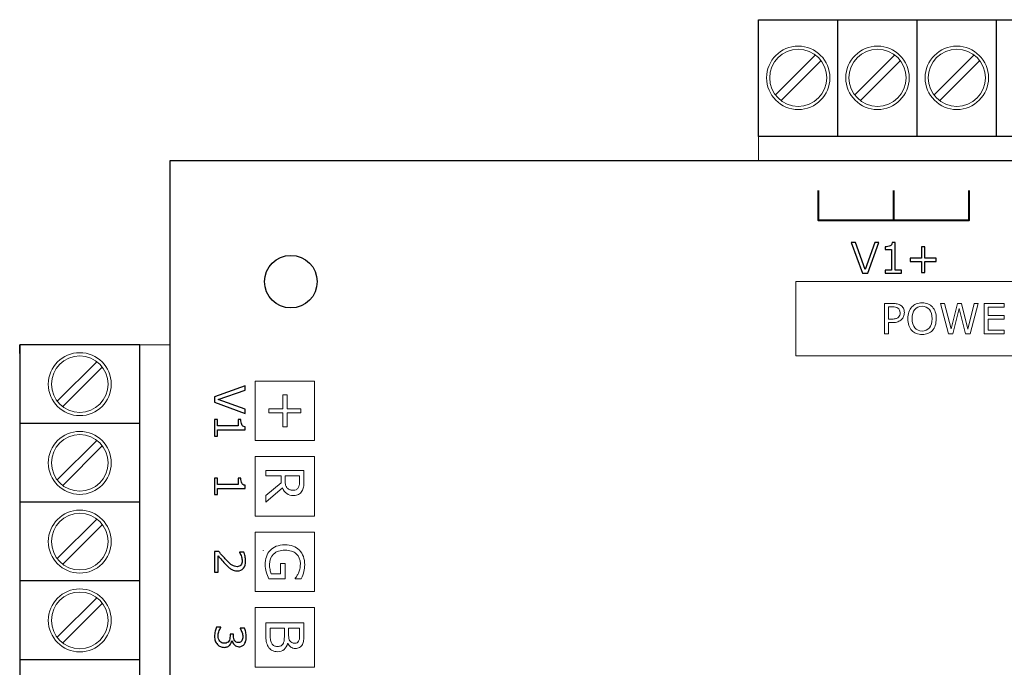
# Model space of a CAD drawing. Units: millimetres. Extents: x 0 to 152, y 0 to 158.
# Drawn here: x 0 to 66, y 111 to 154 of the extents above; entities that cross this region are included whole.
import ezdxf

# ---------------------------------------------------------------- set-up
doc = ezdxf.new("R2010")
doc.units = ezdxf.units.MM

# ---------------------------------------------------------------- blocks, each defined once
blk = doc.blocks.new('PX163+_Driver LED 48x0.7A OC')
blk.add_lwpolyline([(141.5, 145), (10, 145), (10, 13.5), (141.5, 13.5)], close=True)
at = {"lineweight": 9}
blk.add_lwpolyline([(51.663, 132.015), (100.104, 132.015), (100.104, 136.957), (51.663, 136.957), (51.663, 132.015)], close=True, dxfattribs=at)
blk.add_circle((18.05, 136.95), 1.75)
at = {"lineweight": 25}
for points in [[(49.182, 154.383), (49.182, 154.383), (101.965, 154.383), (101.965, 154.383)], [(49.182, 146.6), (49.182, 146.6), (49.182, 154.382), (49.182, 154.382)], [(54.46, 146.6), (54.46, 146.6), (54.46, 154.382), (54.46, 154.382)], [(59.738, 146.6), (59.738, 146.6), (59.738, 154.382), (59.738, 154.382)], [(65.017, 146.6), (65.017, 146.6), (65.017, 154.382), (65.017, 154.382)], [(101.965, 146.6), (101.965, 146.6), (49.182, 146.6), (49.182, 146.6)], [(-0.001, 132.176), (-0.001, 132.176), (-0.001, 132.748), (-0.001, 132.748)], [(7.999, 132.748), (7.999, 132.748), (-0.001, 132.748), (-0.001, 132.748)], [(0, 132.705), (0, 132.705), (0, 80.358), (0, 80.358)], [(7.999, 80.358), (7.999, 80.358), (7.999, 132.748), (7.999, 132.748)], [(7.999, 127.509), (7.999, 127.509), (0, 127.509), (0, 127.509)], [(7.999, 122.27), (7.999, 122.27), (0, 122.27), (0, 122.27)], [(7.999, 122.517), (7.999, 122.517), (7.999, 122.54), (7.999, 122.54)], [(16.228, 119.063), (16.228, 119.063), (16.228, 119.082), (16.228, 119.082)], [(7.999, 117.031), (7.999, 117.031), (0, 117.031), (0, 117.031)], [(7.999, 111.792), (7.999, 111.792), (0, 111.792), (0, 111.792)]]:
    blk.add_open_spline(points, degree=3, dxfattribs=at)
at = {"lineweight": 15}
for points in [[(51.821, 152.626), (50.658, 152.626), (49.71, 151.678), (49.71, 150.515), (49.71, 150.515), (49.71, 149.352), (50.658, 148.404), (51.821, 148.404), (51.821, 148.404), (52.984, 148.404), (53.932, 149.352), (53.932, 150.515), (53.932, 150.515), (53.932, 151.678), (52.984, 152.626), (51.821, 152.626), (51.821, 152.626), (51.821, 152.626), (51.821, 152.626), (51.821, 152.626)], [(51.821, 152.415), (50.774, 152.415), (49.921, 151.561), (49.921, 150.515), (49.921, 150.515), (49.921, 149.468), (50.774, 148.615), (51.821, 148.615), (51.821, 148.615), (52.867, 148.615), (53.721, 149.468), (53.721, 150.515), (53.721, 150.515), (53.721, 151.561), (52.867, 152.415), (51.821, 152.415), (51.821, 152.415), (51.821, 152.415), (51.821, 152.415), (51.821, 152.415)], [(57.099, 152.626), (55.936, 152.626), (54.988, 151.678), (54.988, 150.515), (54.988, 150.515), (54.988, 149.352), (55.936, 148.404), (57.099, 148.404), (57.099, 148.404), (58.262, 148.404), (59.21, 149.352), (59.21, 150.515), (59.21, 150.515), (59.21, 151.678), (58.262, 152.626), (57.099, 152.626), (57.099, 152.626), (57.099, 152.626), (57.099, 152.626), (57.099, 152.626)], [(57.099, 152.415), (56.053, 152.415), (55.199, 151.561), (55.199, 150.515), (55.199, 150.515), (55.199, 149.468), (56.053, 148.615), (57.099, 148.615), (57.099, 148.615), (58.146, 148.615), (58.999, 149.468), (58.999, 150.515), (58.999, 150.515), (58.999, 151.561), (58.146, 152.415), (57.099, 152.415), (57.099, 152.415), (57.099, 152.415), (57.099, 152.415), (57.099, 152.415)], [(62.377, 152.626), (61.215, 152.626), (60.266, 151.678), (60.266, 150.515), (60.266, 150.515), (60.266, 149.352), (61.215, 148.404), (62.377, 148.404), (62.377, 148.404), (63.54, 148.404), (64.489, 149.352), (64.489, 150.515), (64.489, 150.515), (64.489, 151.678), (63.54, 152.626), (62.377, 152.626), (62.377, 152.626), (62.377, 152.626), (62.377, 152.626), (62.377, 152.626)], [(62.377, 152.415), (61.331, 152.415), (60.477, 151.561), (60.477, 150.515), (60.477, 150.515), (60.477, 149.468), (61.331, 148.615), (62.377, 148.615), (62.377, 148.615), (63.424, 148.615), (64.278, 149.468), (64.278, 150.515), (64.278, 150.515), (64.278, 151.561), (63.424, 152.415), (62.377, 152.415), (62.377, 152.415), (62.377, 152.415), (62.377, 152.415), (62.377, 152.415)], [(6.095, 130.129), (6.095, 128.974), (5.154, 128.033), (3.999, 128.033), (3.999, 128.033), (2.845, 128.033), (1.904, 128.974), (1.904, 130.129), (1.904, 130.129), (1.904, 131.283), (2.845, 132.224), (3.999, 132.224), (3.999, 132.224), (5.154, 132.224), (6.095, 131.283), (6.095, 130.129), (6.095, 130.129), (6.095, 130.129), (6.095, 130.129), (6.095, 130.129)], [(5.886, 130.129), (5.886, 129.09), (5.038, 128.243), (3.999, 128.243), (3.999, 128.243), (2.961, 128.243), (2.114, 129.09), (2.114, 130.129), (2.114, 130.129), (2.114, 131.167), (2.961, 132.015), (3.999, 132.015), (3.999, 132.015), (5.038, 132.015), (5.886, 131.167), (5.886, 130.129), (5.886, 130.129), (5.886, 130.129), (5.886, 130.129), (5.886, 130.129)], [(6.095, 124.89), (6.095, 123.735), (5.154, 122.794), (3.999, 122.794), (3.999, 122.794), (2.845, 122.794), (1.904, 123.735), (1.904, 124.89), (1.904, 124.89), (1.904, 126.044), (2.845, 126.985), (3.999, 126.985), (3.999, 126.985), (5.154, 126.985), (6.095, 126.044), (6.095, 124.89), (6.095, 124.89), (6.095, 124.89), (6.095, 124.89), (6.095, 124.89)], [(5.886, 124.89), (5.886, 123.851), (5.038, 123.004), (3.999, 123.004), (3.999, 123.004), (2.961, 123.004), (2.114, 123.851), (2.114, 124.89), (2.114, 124.89), (2.114, 125.928), (2.961, 126.776), (3.999, 126.776), (3.999, 126.776), (5.038, 126.776), (5.886, 125.928), (5.886, 124.89), (5.886, 124.89), (5.886, 124.89), (5.886, 124.89), (5.886, 124.89)], [(6.095, 119.651), (6.095, 118.496), (5.154, 117.555), (3.999, 117.555), (3.999, 117.555), (2.845, 117.555), (1.904, 118.496), (1.904, 119.651), (1.904, 119.651), (1.904, 120.805), (2.845, 121.746), (3.999, 121.746), (3.999, 121.746), (5.154, 121.746), (6.095, 120.805), (6.095, 119.651), (6.095, 119.651), (6.095, 119.651), (6.095, 119.651), (6.095, 119.651)], [(5.886, 119.651), (5.886, 118.612), (5.038, 117.765), (3.999, 117.765), (3.999, 117.765), (2.961, 117.765), (2.114, 118.612), (2.114, 119.651), (2.114, 119.651), (2.114, 120.689), (2.961, 121.537), (3.999, 121.537), (3.999, 121.537), (5.038, 121.537), (5.886, 120.689), (5.886, 119.651), (5.886, 119.651), (5.886, 119.651), (5.886, 119.651), (5.886, 119.651)], [(6.095, 114.412), (6.095, 113.258), (5.154, 112.316), (3.999, 112.316), (3.999, 112.316), (2.845, 112.316), (1.904, 113.258), (1.904, 114.412), (1.904, 114.412), (1.904, 115.566), (2.845, 116.507), (3.999, 116.507), (3.999, 116.507), (5.154, 116.507), (6.095, 115.566), (6.095, 114.412), (6.095, 114.412), (6.095, 114.412), (6.095, 114.412), (6.095, 114.412)], [(5.886, 114.412), (5.886, 113.373), (5.038, 112.526), (3.999, 112.526), (3.999, 112.526), (2.961, 112.526), (2.114, 113.373), (2.114, 114.412), (2.114, 114.412), (2.114, 115.45), (2.961, 116.298), (3.999, 116.298), (3.999, 116.298), (5.038, 116.298), (5.886, 115.45), (5.886, 114.412), (5.886, 114.412), (5.886, 114.412), (5.886, 114.412), (5.886, 114.412)]]:
    blk.add_open_spline(points, degree=3, knots=[0, 0, 0, 0, 0.166667, 0.166667, 0.166667, 0.166667, 0.333333, 0.333333, 0.333333, 0.333333, 0.5, 0.5, 0.5, 0.5, 0.666667, 0.666667, 0.666667, 0.666667, 1, 1, 1, 1], dxfattribs=at)
for points in [[(50.291, 149.358), (50.291, 149.358), (52.978, 152.045), (52.978, 152.045)], [(50.664, 148.985), (50.664, 148.985), (53.351, 151.672), (53.351, 151.672)], [(55.569, 149.358), (55.569, 149.358), (58.256, 152.045), (58.256, 152.045)], [(55.942, 148.985), (55.942, 148.985), (58.629, 151.672), (58.629, 151.672)], [(60.847, 149.358), (60.847, 149.358), (63.535, 152.045), (63.535, 152.045)], [(61.22, 148.985), (61.22, 148.985), (63.908, 151.672), (63.908, 151.672)], [(2.481, 128.98), (2.481, 128.98), (5.148, 131.647), (5.148, 131.647)], [(2.851, 128.61), (2.851, 128.61), (5.518, 131.277), (5.518, 131.277)], [(2.481, 123.741), (2.481, 123.741), (5.148, 126.409), (5.148, 126.409)], [(2.851, 123.371), (2.851, 123.371), (5.518, 126.038), (5.518, 126.038)], [(2.481, 118.502), (2.481, 118.502), (5.148, 121.17), (5.148, 121.17)], [(2.851, 118.132), (2.851, 118.132), (5.518, 120.799), (5.518, 120.799)], [(2.481, 113.263), (2.481, 113.263), (5.148, 115.931), (5.148, 115.931)], [(2.851, 112.893), (2.851, 112.893), (5.518, 115.56), (5.518, 115.56)]]:
    blk.add_open_spline(points, degree=3, dxfattribs=at)
at = {"lineweight": 13}
for points in [[(49.182, 146.6), (49.182, 146.6), (49.182, 145), (49.182, 145)], [(10, 132.748), (10, 132.748), (-0.001, 132.748), (-0.001, 132.748)]]:
    blk.add_open_spline(points, degree=3, dxfattribs=at)
at = {"lineweight": 40}
blk.add_open_spline([(53.148, 143.023), (53.148, 143.023), (53.148, 141.046), (53.148, 141.046), (53.148, 141.046), (53.148, 141.046), (63.192, 141.046), (63.192, 141.046), (63.192, 141.046), (63.192, 141.046), (63.192, 143.023), (63.192, 143.023)], degree=3, knots=[0, 0, 0, 0, 0.25, 0.25, 0.25, 0.25, 0.5, 0.5, 0.5, 0.5, 1, 1, 1, 1], dxfattribs=at)
blk.add_open_spline([(58.17, 143.023), (58.17, 143.023), (58.17, 141.046), (58.17, 141.046)], degree=3, dxfattribs=at)
for points, knots in [([(57.186, 139.545), (57.186, 139.545), (56.448, 137.517), (56.448, 137.517), (56.448, 137.517), (56.448, 137.517), (56.088, 137.517), (56.088, 137.517), (56.088, 137.517), (56.088, 137.517), (55.349, 139.545), (55.349, 139.545), (55.349, 139.545), (55.349, 139.545), (55.638, 139.545), (55.638, 139.545), (55.638, 139.545), (55.638, 139.545), (56.275, 137.762), (56.275, 137.762), (56.275, 137.762), (56.275, 137.762), (56.911, 139.545), (56.911, 139.545), (56.911, 139.545), (56.911, 139.545), (57.186, 139.545), (57.186, 139.545)], [0, 0, 0, 0, 0.125, 0.125, 0.125, 0.125, 0.25, 0.25, 0.25, 0.25, 0.375, 0.375, 0.375, 0.375, 0.5, 0.5, 0.5, 0.5, 0.625, 0.625, 0.625, 0.625, 0.75, 0.75, 0.75, 0.75, 1, 1, 1, 1]), ([(58.699, 137.517), (58.699, 137.517), (57.6, 137.517), (57.6, 137.517), (57.6, 137.517), (57.6, 137.517), (57.6, 137.724), (57.6, 137.724), (57.6, 137.724), (57.6, 137.724), (58.022, 137.724), (58.022, 137.724), (58.022, 137.724), (58.022, 137.724), (58.022, 139.084), (58.022, 139.084), (58.022, 139.084), (58.022, 139.084), (57.6, 139.084), (57.6, 139.084), (57.6, 139.084), (57.6, 139.084), (57.6, 139.269), (57.6, 139.269), (57.6, 139.269), (57.657, 139.269), (57.719, 139.274), (57.784, 139.283), (57.784, 139.283), (57.849, 139.293), (57.899, 139.307), (57.933, 139.325), (57.933, 139.325), (57.975, 139.348), (58.007, 139.376), (58.031, 139.411), (58.031, 139.411), (58.055, 139.446), (58.069, 139.493), (58.073, 139.552), (58.073, 139.552), (58.073, 139.552), (58.284, 139.552), (58.284, 139.552), (58.284, 139.552), (58.284, 139.552), (58.284, 137.724), (58.284, 137.724), (58.284, 137.724), (58.284, 137.724), (58.699, 137.724), (58.699, 137.724), (58.699, 137.724), (58.699, 137.724), (58.699, 137.517), (58.699, 137.517)], [0, 0, 0, 0, 0.066667, 0.066667, 0.066667, 0.066667, 0.133333, 0.133333, 0.133333, 0.133333, 0.2, 0.2, 0.2, 0.2, 0.266667, 0.266667, 0.266667, 0.266667, 0.333333, 0.333333, 0.333333, 0.333333, 0.4, 0.4, 0.4, 0.4, 0.466667, 0.466667, 0.466667, 0.466667, 0.533333, 0.533333, 0.533333, 0.533333, 0.6, 0.6, 0.6, 0.6, 0.666667, 0.666667, 0.666667, 0.666667, 0.733333, 0.733333, 0.733333, 0.733333, 0.8, 0.8, 0.8, 0.8, 0.866667, 0.866667, 0.866667, 0.866667, 1, 1, 1, 1]), ([(60.992, 138.296), (60.992, 138.296), (60.249, 138.296), (60.249, 138.296), (60.249, 138.296), (60.249, 138.296), (60.249, 137.554), (60.249, 137.554), (60.249, 137.554), (60.249, 137.554), (60.023, 137.554), (60.023, 137.554), (60.023, 137.554), (60.023, 137.554), (60.023, 138.296), (60.023, 138.296), (60.023, 138.296), (60.023, 138.296), (59.281, 138.296), (59.281, 138.296), (59.281, 138.296), (59.281, 138.296), (59.281, 138.514), (59.281, 138.514), (59.281, 138.514), (59.281, 138.514), (60.023, 138.514), (60.023, 138.514), (60.023, 138.514), (60.023, 138.514), (60.023, 139.257), (60.023, 139.257), (60.023, 139.257), (60.023, 139.257), (60.249, 139.257), (60.249, 139.257), (60.249, 139.257), (60.249, 139.257), (60.249, 138.514), (60.249, 138.514), (60.249, 138.514), (60.249, 138.514), (60.992, 138.514), (60.992, 138.514), (60.992, 138.514), (60.992, 138.514), (60.992, 138.296), (60.992, 138.296)], [0, 0, 0, 0, 0.076923, 0.076923, 0.076923, 0.076923, 0.153846, 0.153846, 0.153846, 0.153846, 0.230769, 0.230769, 0.230769, 0.230769, 0.307692, 0.307692, 0.307692, 0.307692, 0.384615, 0.384615, 0.384615, 0.384615, 0.461538, 0.461538, 0.461538, 0.461538, 0.538462, 0.538462, 0.538462, 0.538462, 0.615385, 0.615385, 0.615385, 0.615385, 0.692308, 0.692308, 0.692308, 0.692308, 0.769231, 0.769231, 0.769231, 0.769231, 0.846154, 0.846154, 0.846154, 0.846154, 1, 1, 1, 1]), ([(14.997, 128.187), (14.997, 128.187), (12.969, 128.925), (12.969, 128.925), (12.969, 128.925), (12.969, 128.925), (12.969, 129.285), (12.969, 129.285), (12.969, 129.285), (12.969, 129.285), (14.997, 130.024), (14.997, 130.024), (14.997, 130.024), (14.997, 130.024), (14.997, 129.734), (14.997, 129.734), (14.997, 129.734), (14.997, 129.734), (13.213, 129.098), (13.213, 129.098), (13.213, 129.098), (13.213, 129.098), (14.997, 128.462), (14.997, 128.462), (14.997, 128.462), (14.997, 128.462), (14.997, 128.187), (14.997, 128.187)], [0, 0, 0, 0, 0.125, 0.125, 0.125, 0.125, 0.25, 0.25, 0.25, 0.25, 0.375, 0.375, 0.375, 0.375, 0.5, 0.5, 0.5, 0.5, 0.625, 0.625, 0.625, 0.625, 0.75, 0.75, 0.75, 0.75, 1, 1, 1, 1]), ([(12.969, 126.674), (12.969, 126.674), (12.969, 127.773), (12.969, 127.773), (12.969, 127.773), (12.969, 127.773), (13.176, 127.773), (13.176, 127.773), (13.176, 127.773), (13.176, 127.773), (13.176, 127.35), (13.176, 127.35), (13.176, 127.35), (13.176, 127.35), (14.536, 127.35), (14.536, 127.35), (14.536, 127.35), (14.536, 127.35), (14.536, 127.773), (14.536, 127.773), (14.536, 127.773), (14.536, 127.773), (14.721, 127.773), (14.721, 127.773), (14.721, 127.773), (14.721, 127.715), (14.725, 127.654), (14.735, 127.589), (14.735, 127.589), (14.745, 127.523), (14.758, 127.473), (14.777, 127.44), (14.777, 127.44), (14.799, 127.398), (14.828, 127.366), (14.863, 127.342), (14.863, 127.342), (14.898, 127.317), (14.945, 127.303), (15.004, 127.3), (15.004, 127.3), (15.004, 127.3), (15.004, 127.089), (15.004, 127.089), (15.004, 127.089), (15.004, 127.089), (13.176, 127.089), (13.176, 127.089), (13.176, 127.089), (13.176, 127.089), (13.176, 126.674), (13.176, 126.674), (13.176, 126.674), (13.176, 126.674), (12.969, 126.674), (12.969, 126.674)], [0, 0, 0, 0, 0.066667, 0.066667, 0.066667, 0.066667, 0.133333, 0.133333, 0.133333, 0.133333, 0.2, 0.2, 0.2, 0.2, 0.266667, 0.266667, 0.266667, 0.266667, 0.333333, 0.333333, 0.333333, 0.333333, 0.4, 0.4, 0.4, 0.4, 0.466667, 0.466667, 0.466667, 0.466667, 0.533333, 0.533333, 0.533333, 0.533333, 0.6, 0.6, 0.6, 0.6, 0.666667, 0.666667, 0.666667, 0.666667, 0.733333, 0.733333, 0.733333, 0.733333, 0.8, 0.8, 0.8, 0.8, 0.866667, 0.866667, 0.866667, 0.866667, 1, 1, 1, 1]), ([(12.969, 122.778), (12.969, 122.778), (12.969, 123.876), (12.969, 123.876), (12.969, 123.876), (12.969, 123.876), (13.176, 123.876), (13.176, 123.876), (13.176, 123.876), (13.176, 123.876), (13.176, 123.454), (13.176, 123.454), (13.176, 123.454), (13.176, 123.454), (14.536, 123.454), (14.536, 123.454), (14.536, 123.454), (14.536, 123.454), (14.536, 123.876), (14.536, 123.876), (14.536, 123.876), (14.536, 123.876), (14.721, 123.876), (14.721, 123.876), (14.721, 123.876), (14.721, 123.819), (14.725, 123.757), (14.735, 123.692), (14.735, 123.692), (14.745, 123.627), (14.758, 123.577), (14.777, 123.544), (14.777, 123.544), (14.799, 123.502), (14.828, 123.469), (14.863, 123.445), (14.863, 123.445), (14.898, 123.421), (14.945, 123.407), (15.004, 123.403), (15.004, 123.403), (15.004, 123.403), (15.004, 123.192), (15.004, 123.192), (15.004, 123.192), (15.004, 123.192), (13.176, 123.192), (13.176, 123.192), (13.176, 123.192), (13.176, 123.192), (13.176, 122.778), (13.176, 122.778), (13.176, 122.778), (13.176, 122.778), (12.969, 122.778), (12.969, 122.778)], [0, 0, 0, 0, 0.066667, 0.066667, 0.066667, 0.066667, 0.133333, 0.133333, 0.133333, 0.133333, 0.2, 0.2, 0.2, 0.2, 0.266667, 0.266667, 0.266667, 0.266667, 0.333333, 0.333333, 0.333333, 0.333333, 0.4, 0.4, 0.4, 0.4, 0.466667, 0.466667, 0.466667, 0.466667, 0.533333, 0.533333, 0.533333, 0.533333, 0.6, 0.6, 0.6, 0.6, 0.666667, 0.666667, 0.666667, 0.666667, 0.733333, 0.733333, 0.733333, 0.733333, 0.8, 0.8, 0.8, 0.8, 0.866667, 0.866667, 0.866667, 0.866667, 1, 1, 1, 1]), ([(12.969, 117.618), (12.969, 117.618), (12.969, 118.991), (12.969, 118.991), (12.969, 118.991), (12.969, 118.991), (13.253, 118.991), (13.253, 118.991), (13.253, 118.991), (13.335, 118.896), (13.417, 118.8), (13.499, 118.705), (13.499, 118.705), (13.58, 118.609), (13.662, 118.52), (13.743, 118.437), (13.743, 118.437), (13.911, 118.263), (14.046, 118.143), (14.145, 118.079), (14.145, 118.079), (14.244, 118.014), (14.352, 117.983), (14.467, 117.983), (14.467, 117.983), (14.573, 117.983), (14.655, 118.017), (14.714, 118.087), (14.714, 118.087), (14.774, 118.156), (14.804, 118.253), (14.804, 118.377), (14.804, 118.377), (14.804, 118.46), (14.789, 118.549), (14.76, 118.646), (14.76, 118.646), (14.731, 118.742), (14.686, 118.836), (14.627, 118.927), (14.627, 118.927), (14.627, 118.927), (14.627, 118.941), (14.627, 118.941), (14.627, 118.941), (14.627, 118.941), (14.912, 118.941), (14.912, 118.941), (14.912, 118.941), (14.945, 118.876), (14.973, 118.79), (15, 118.683), (15, 118.683), (15.026, 118.575), (15.039, 118.471), (15.039, 118.37), (15.039, 118.37), (15.039, 118.163), (14.989, 117.999), (14.889, 117.882), (14.889, 117.882), (14.788, 117.763), (14.653, 117.705), (14.481, 117.705), (14.481, 117.705), (14.404, 117.705), (14.332, 117.714), (14.265, 117.734), (14.265, 117.734), (14.198, 117.753), (14.135, 117.782), (14.075, 117.82), (14.075, 117.82), (14.019, 117.856), (13.963, 117.897), (13.908, 117.945), (13.908, 117.945), (13.854, 117.992), (13.794, 118.05), (13.728, 118.118), (13.728, 118.118), (13.632, 118.215), (13.54, 118.316), (13.451, 118.419), (13.451, 118.419), (13.361, 118.523), (13.278, 118.62), (13.202, 118.709), (13.202, 118.709), (13.202, 118.709), (13.202, 117.618), (13.202, 117.618), (13.202, 117.618), (13.202, 117.618), (12.969, 117.618), (12.969, 117.618)], [0, 0, 0, 0, 0.04, 0.04, 0.04, 0.04, 0.08, 0.08, 0.08, 0.08, 0.12, 0.12, 0.12, 0.12, 0.16, 0.16, 0.16, 0.16, 0.2, 0.2, 0.2, 0.2, 0.24, 0.24, 0.24, 0.24, 0.28, 0.28, 0.28, 0.28, 0.32, 0.32, 0.32, 0.32, 0.36, 0.36, 0.36, 0.36, 0.4, 0.4, 0.4, 0.4, 0.44, 0.44, 0.44, 0.44, 0.48, 0.48, 0.48, 0.48, 0.52, 0.52, 0.52, 0.52, 0.56, 0.56, 0.56, 0.56, 0.6, 0.6, 0.6, 0.6, 0.64, 0.64, 0.64, 0.64, 0.68, 0.68, 0.68, 0.68, 0.72, 0.72, 0.72, 0.72, 0.76, 0.76, 0.76, 0.76, 0.8, 0.8, 0.8, 0.8, 0.84, 0.84, 0.84, 0.84, 0.88, 0.88, 0.88, 0.88, 0.92, 0.92, 0.92, 0.92, 1, 1, 1, 1]), ([(13.988, 112.764), (13.948, 112.721), (13.9, 112.685), (13.841, 112.657), (13.841, 112.657), (13.782, 112.628), (13.705, 112.615), (13.612, 112.615), (13.612, 112.615), (13.519, 112.615), (13.434, 112.631), (13.357, 112.665), (13.357, 112.665), (13.28, 112.699), (13.212, 112.746), (13.155, 112.806), (13.155, 112.806), (13.092, 112.875), (13.045, 112.955), (13.014, 113.047), (13.014, 113.047), (12.984, 113.139), (12.969, 113.24), (12.969, 113.35), (12.969, 113.35), (12.969, 113.463), (12.982, 113.573), (13.009, 113.683), (13.009, 113.683), (13.036, 113.791), (13.065, 113.881), (13.097, 113.951), (13.097, 113.951), (13.097, 113.951), (13.382, 113.951), (13.382, 113.951), (13.382, 113.951), (13.382, 113.951), (13.382, 113.93), (13.382, 113.93), (13.382, 113.93), (13.331, 113.853), (13.289, 113.762), (13.255, 113.658), (13.255, 113.658), (13.221, 113.554), (13.204, 113.453), (13.204, 113.356), (13.204, 113.356), (13.204, 113.298), (13.214, 113.237), (13.233, 113.173), (13.233, 113.173), (13.252, 113.109), (13.28, 113.056), (13.317, 113.017), (13.317, 113.017), (13.357, 112.975), (13.402, 112.944), (13.45, 112.923), (13.45, 112.923), (13.498, 112.903), (13.559, 112.892), (13.632, 112.892), (13.632, 112.892), (13.705, 112.892), (13.765, 112.904), (13.813, 112.927), (13.813, 112.927), (13.861, 112.95), (13.898, 112.982), (13.925, 113.023), (13.925, 113.023), (13.953, 113.064), (13.973, 113.113), (13.983, 113.172), (13.983, 113.172), (13.994, 113.23), (13.999, 113.292), (13.999, 113.359), (13.999, 113.359), (13.999, 113.359), (13.999, 113.482), (13.999, 113.482), (13.999, 113.482), (13.999, 113.482), (14.225, 113.482), (14.225, 113.482), (14.225, 113.482), (14.225, 113.482), (14.225, 113.387), (14.225, 113.387), (14.225, 113.387), (14.225, 113.249), (14.253, 113.139), (14.311, 113.057), (14.311, 113.057), (14.369, 112.974), (14.453, 112.933), (14.564, 112.933), (14.564, 112.933), (14.613, 112.933), (14.656, 112.944), (14.692, 112.965), (14.692, 112.965), (14.729, 112.986), (14.76, 113.015), (14.783, 113.052), (14.783, 113.052), (14.807, 113.091), (14.823, 113.133), (14.832, 113.177), (14.832, 113.177), (14.841, 113.222), (14.846, 113.272), (14.846, 113.328), (14.846, 113.328), (14.846, 113.415), (14.831, 113.506), (14.799, 113.603), (14.799, 113.603), (14.769, 113.701), (14.725, 113.792), (14.669, 113.879), (14.669, 113.879), (14.669, 113.879), (14.669, 113.892), (14.669, 113.892), (14.669, 113.892), (14.669, 113.892), (14.954, 113.892), (14.954, 113.892), (14.954, 113.892), (14.985, 113.828), (15.015, 113.742), (15.042, 113.634), (15.042, 113.634), (15.068, 113.526), (15.082, 113.422), (15.082, 113.322), (15.082, 113.322), (15.082, 113.223), (15.072, 113.135), (15.054, 113.06), (15.054, 113.06), (15.036, 112.985), (15.007, 112.917), (14.967, 112.856), (14.967, 112.856), (14.924, 112.79), (14.871, 112.741), (14.809, 112.707), (14.809, 112.707), (14.747, 112.673), (14.675, 112.657), (14.593, 112.657), (14.593, 112.657), (14.48, 112.657), (14.382, 112.696), (14.298, 112.776), (14.298, 112.776), (14.214, 112.855), (14.16, 112.949), (14.139, 113.057), (14.139, 113.057), (14.139, 113.057), (14.12, 113.057), (14.12, 113.057), (14.12, 113.057), (14.113, 113.013), (14.097, 112.964), (14.074, 112.907), (14.074, 112.907), (14.051, 112.851), (14.022, 112.803), (13.988, 112.764)], [0, 0, 0, 0, 0.022222, 0.022222, 0.022222, 0.022222, 0.044444, 0.044444, 0.044444, 0.044444, 0.066667, 0.066667, 0.066667, 0.066667, 0.088889, 0.088889, 0.088889, 0.088889, 0.111111, 0.111111, 0.111111, 0.111111, 0.133333, 0.133333, 0.133333, 0.133333, 0.155556, 0.155556, 0.155556, 0.155556, 0.177778, 0.177778, 0.177778, 0.177778, 0.2, 0.2, 0.2, 0.2, 0.222222, 0.222222, 0.222222, 0.222222, 0.244444, 0.244444, 0.244444, 0.244444, 0.266667, 0.266667, 0.266667, 0.266667, 0.288889, 0.288889, 0.288889, 0.288889, 0.311111, 0.311111, 0.311111, 0.311111, 0.333333, 0.333333, 0.333333, 0.333333, 0.355556, 0.355556, 0.355556, 0.355556, 0.377778, 0.377778, 0.377778, 0.377778, 0.4, 0.4, 0.4, 0.4, 0.422222, 0.422222, 0.422222, 0.422222, 0.444444, 0.444444, 0.444444, 0.444444, 0.466667, 0.466667, 0.466667, 0.466667, 0.488889, 0.488889, 0.488889, 0.488889, 0.511111, 0.511111, 0.511111, 0.511111, 0.533333, 0.533333, 0.533333, 0.533333, 0.555556, 0.555556, 0.555556, 0.555556, 0.577778, 0.577778, 0.577778, 0.577778, 0.6, 0.6, 0.6, 0.6, 0.622222, 0.622222, 0.622222, 0.622222, 0.644444, 0.644444, 0.644444, 0.644444, 0.666667, 0.666667, 0.666667, 0.666667, 0.688889, 0.688889, 0.688889, 0.688889, 0.711111, 0.711111, 0.711111, 0.711111, 0.733333, 0.733333, 0.733333, 0.733333, 0.755556, 0.755556, 0.755556, 0.755556, 0.777778, 0.777778, 0.777778, 0.777778, 0.8, 0.8, 0.8, 0.8, 0.822222, 0.822222, 0.822222, 0.822222, 0.844444, 0.844444, 0.844444, 0.844444, 0.866667, 0.866667, 0.866667, 0.866667, 0.888889, 0.888889, 0.888889, 0.888889, 0.911111, 0.911111, 0.911111, 0.911111, 0.933333, 0.933333, 0.933333, 0.933333, 0.955556, 0.955556, 0.955556, 0.955556, 1, 1, 1, 1])]:
    blk.add_open_spline(points, degree=3, knots=knots)
at = {"color": 7, "lineweight": 9}
for points, knots in [([(58.884, 134.887), (58.884, 134.797), (58.868, 134.714), (58.837, 134.637), (58.837, 134.637), (58.806, 134.56), (58.761, 134.494), (58.705, 134.438), (58.705, 134.438), (58.635, 134.368), (58.552, 134.315), (58.457, 134.281), (58.457, 134.281), (58.362, 134.246), (58.241, 134.228), (58.096, 134.228), (58.096, 134.228), (58.096, 134.228), (57.826, 134.228), (57.826, 134.228), (57.826, 134.228), (57.826, 134.228), (57.826, 133.472), (57.826, 133.472), (57.826, 133.472), (57.826, 133.472), (57.557, 133.472), (57.557, 133.472), (57.557, 133.472), (57.557, 133.472), (57.557, 135.5), (57.557, 135.5), (57.557, 135.5), (57.557, 135.5), (58.107, 135.5), (58.107, 135.5), (58.107, 135.5), (58.229, 135.5), (58.332, 135.49), (58.416, 135.469), (58.416, 135.469), (58.501, 135.449), (58.576, 135.417), (58.641, 135.374), (58.641, 135.374), (58.719, 135.322), (58.778, 135.258), (58.82, 135.18), (58.82, 135.18), (58.863, 135.103), (58.884, 135.005), (58.884, 134.887)], [0, 0, 0, 0, 0.071429, 0.071429, 0.071429, 0.071429, 0.142857, 0.142857, 0.142857, 0.142857, 0.214286, 0.214286, 0.214286, 0.214286, 0.285714, 0.285714, 0.285714, 0.285714, 0.357143, 0.357143, 0.357143, 0.357143, 0.428571, 0.428571, 0.428571, 0.428571, 0.5, 0.5, 0.5, 0.5, 0.571429, 0.571429, 0.571429, 0.571429, 0.642857, 0.642857, 0.642857, 0.642857, 0.714286, 0.714286, 0.714286, 0.714286, 0.785714, 0.785714, 0.785714, 0.785714, 0.857143, 0.857143, 0.857143, 0.857143, 1, 1, 1, 1]), ([(58.603, 134.88), (58.603, 134.951), (58.591, 135.011), (58.566, 135.063), (58.566, 135.063), (58.541, 135.115), (58.504, 135.157), (58.454, 135.189), (58.454, 135.189), (58.411, 135.218), (58.361, 135.238), (58.305, 135.25), (58.305, 135.25), (58.249, 135.263), (58.179, 135.269), (58.093, 135.269), (58.093, 135.269), (58.093, 135.269), (57.826, 135.269), (57.826, 135.269), (57.826, 135.269), (57.826, 135.269), (57.826, 134.458), (57.826, 134.458), (57.826, 134.458), (57.826, 134.458), (58.054, 134.458), (58.054, 134.458), (58.054, 134.458), (58.163, 134.458), (58.252, 134.468), (58.319, 134.488), (58.319, 134.488), (58.387, 134.507), (58.443, 134.538), (58.486, 134.581), (58.486, 134.581), (58.528, 134.624), (58.558, 134.67), (58.576, 134.719), (58.576, 134.719), (58.594, 134.766), (58.603, 134.82), (58.603, 134.88)], [0, 0, 0, 0, 0.083333, 0.083333, 0.083333, 0.083333, 0.166667, 0.166667, 0.166667, 0.166667, 0.25, 0.25, 0.25, 0.25, 0.333333, 0.333333, 0.333333, 0.333333, 0.416667, 0.416667, 0.416667, 0.416667, 0.5, 0.5, 0.5, 0.5, 0.583333, 0.583333, 0.583333, 0.583333, 0.666667, 0.666667, 0.666667, 0.666667, 0.75, 0.75, 0.75, 0.75, 0.833333, 0.833333, 0.833333, 0.833333, 1, 1, 1, 1]), ([(60.752, 135.267), (60.834, 135.177), (60.898, 135.065), (60.942, 134.933), (60.942, 134.933), (60.986, 134.802), (61.008, 134.653), (61.008, 134.486), (61.008, 134.486), (61.008, 134.318), (60.985, 134.168), (60.94, 134.036), (60.94, 134.036), (60.895, 133.904), (60.832, 133.794), (60.752, 133.706), (60.752, 133.706), (60.668, 133.614), (60.569, 133.545), (60.455, 133.499), (60.455, 133.499), (60.341, 133.453), (60.211, 133.43), (60.065, 133.43), (60.065, 133.43), (59.922, 133.43), (59.793, 133.453), (59.676, 133.5), (59.676, 133.5), (59.559, 133.548), (59.46, 133.616), (59.378, 133.706), (59.378, 133.706), (59.296, 133.796), (59.234, 133.906), (59.189, 134.037), (59.189, 134.037), (59.145, 134.168), (59.123, 134.317), (59.123, 134.486), (59.123, 134.486), (59.123, 134.651), (59.145, 134.799), (59.189, 134.93), (59.189, 134.93), (59.232, 135.061), (59.296, 135.174), (59.38, 135.267), (59.38, 135.267), (59.46, 135.356), (59.559, 135.425), (59.677, 135.472), (59.677, 135.472), (59.796, 135.519), (59.925, 135.543), (60.065, 135.543), (60.065, 135.543), (60.21, 135.543), (60.341, 135.519), (60.457, 135.471), (60.457, 135.471), (60.573, 135.423), (60.671, 135.356), (60.752, 135.267)], [0, 0, 0, 0, 0.058824, 0.058824, 0.058824, 0.058824, 0.117647, 0.117647, 0.117647, 0.117647, 0.176471, 0.176471, 0.176471, 0.176471, 0.235294, 0.235294, 0.235294, 0.235294, 0.294118, 0.294118, 0.294118, 0.294118, 0.352941, 0.352941, 0.352941, 0.352941, 0.411765, 0.411765, 0.411765, 0.411765, 0.470588, 0.470588, 0.470588, 0.470588, 0.529412, 0.529412, 0.529412, 0.529412, 0.588235, 0.588235, 0.588235, 0.588235, 0.647059, 0.647059, 0.647059, 0.647059, 0.705882, 0.705882, 0.705882, 0.705882, 0.764706, 0.764706, 0.764706, 0.764706, 0.823529, 0.823529, 0.823529, 0.823529, 0.882353, 0.882353, 0.882353, 0.882353, 1, 1, 1, 1]), ([(60.727, 134.486), (60.727, 134.749), (60.668, 134.952), (60.55, 135.095), (60.55, 135.095), (60.432, 135.238), (60.271, 135.31), (60.066, 135.31), (60.066, 135.31), (59.86, 135.31), (59.698, 135.238), (59.581, 135.095), (59.581, 135.095), (59.463, 134.952), (59.404, 134.749), (59.404, 134.486), (59.404, 134.486), (59.404, 134.219), (59.464, 134.016), (59.584, 133.875), (59.584, 133.875), (59.704, 133.733), (59.865, 133.663), (60.066, 133.663), (60.066, 133.663), (60.268, 133.663), (60.428, 133.733), (60.548, 133.875), (60.548, 133.875), (60.667, 134.016), (60.727, 134.219), (60.727, 134.486)], [0, 0, 0, 0, 0.111111, 0.111111, 0.111111, 0.111111, 0.222222, 0.222222, 0.222222, 0.222222, 0.333333, 0.333333, 0.333333, 0.333333, 0.444444, 0.444444, 0.444444, 0.444444, 0.555556, 0.555556, 0.555556, 0.555556, 0.666667, 0.666667, 0.666667, 0.666667, 0.777778, 0.777778, 0.777778, 0.777778, 1, 1, 1, 1]), ([(63.796, 135.5), (63.796, 135.5), (63.269, 133.472), (63.269, 133.472), (63.269, 133.472), (63.269, 133.472), (62.965, 133.472), (62.965, 133.472), (62.965, 133.472), (62.965, 133.472), (62.539, 135.156), (62.539, 135.156), (62.539, 135.156), (62.539, 135.156), (62.122, 133.472), (62.122, 133.472), (62.122, 133.472), (62.122, 133.472), (61.825, 133.472), (61.825, 133.472), (61.825, 133.472), (61.825, 133.472), (61.288, 135.5), (61.288, 135.5), (61.288, 135.5), (61.288, 135.5), (61.565, 135.5), (61.565, 135.5), (61.565, 135.5), (61.565, 135.5), (61.992, 133.814), (61.992, 133.814), (61.992, 133.814), (61.992, 133.814), (62.411, 135.5), (62.411, 135.5), (62.411, 135.5), (62.411, 135.5), (62.685, 135.5), (62.685, 135.5), (62.685, 135.5), (62.685, 135.5), (63.109, 133.797), (63.109, 133.797), (63.109, 133.797), (63.109, 133.797), (63.532, 135.5), (63.532, 135.5), (63.532, 135.5), (63.532, 135.5), (63.796, 135.5), (63.796, 135.5)], [0, 0, 0, 0, 0.071429, 0.071429, 0.071429, 0.071429, 0.142857, 0.142857, 0.142857, 0.142857, 0.214286, 0.214286, 0.214286, 0.214286, 0.285714, 0.285714, 0.285714, 0.285714, 0.357143, 0.357143, 0.357143, 0.357143, 0.428571, 0.428571, 0.428571, 0.428571, 0.5, 0.5, 0.5, 0.5, 0.571429, 0.571429, 0.571429, 0.571429, 0.642857, 0.642857, 0.642857, 0.642857, 0.714286, 0.714286, 0.714286, 0.714286, 0.785714, 0.785714, 0.785714, 0.785714, 0.857143, 0.857143, 0.857143, 0.857143, 1, 1, 1, 1]), ([(65.531, 133.472), (65.531, 133.472), (64.194, 133.472), (64.194, 133.472), (64.194, 133.472), (64.194, 133.472), (64.194, 135.5), (64.194, 135.5), (64.194, 135.5), (64.194, 135.5), (65.531, 135.5), (65.531, 135.5), (65.531, 135.5), (65.531, 135.5), (65.531, 135.26), (65.531, 135.26), (65.531, 135.26), (65.531, 135.26), (64.464, 135.26), (64.464, 135.26), (64.464, 135.26), (64.464, 135.26), (64.464, 134.705), (64.464, 134.705), (64.464, 134.705), (64.464, 134.705), (65.531, 134.705), (65.531, 134.705), (65.531, 134.705), (65.531, 134.705), (65.531, 134.465), (65.531, 134.465), (65.531, 134.465), (65.531, 134.465), (64.464, 134.465), (64.464, 134.465), (64.464, 134.465), (64.464, 134.465), (64.464, 133.712), (64.464, 133.712), (64.464, 133.712), (64.464, 133.712), (65.531, 133.712), (65.531, 133.712), (65.531, 133.712), (65.531, 133.712), (65.531, 133.472), (65.531, 133.472)], [0, 0, 0, 0, 0.076923, 0.076923, 0.076923, 0.076923, 0.153846, 0.153846, 0.153846, 0.153846, 0.230769, 0.230769, 0.230769, 0.230769, 0.307692, 0.307692, 0.307692, 0.307692, 0.384615, 0.384615, 0.384615, 0.384615, 0.461538, 0.461538, 0.461538, 0.461538, 0.538462, 0.538462, 0.538462, 0.538462, 0.615385, 0.615385, 0.615385, 0.615385, 0.692308, 0.692308, 0.692308, 0.692308, 0.769231, 0.769231, 0.769231, 0.769231, 0.846154, 0.846154, 0.846154, 0.846154, 1, 1, 1, 1]), ([(18.722, 128.213), (18.722, 128.213), (17.794, 128.213), (17.794, 128.213), (17.794, 128.213), (17.794, 128.213), (17.794, 127.284), (17.794, 127.284), (17.794, 127.284), (17.794, 127.284), (17.511, 127.284), (17.511, 127.284), (17.511, 127.284), (17.511, 127.284), (17.511, 128.213), (17.511, 128.213), (17.511, 128.213), (17.511, 128.213), (16.583, 128.213), (16.583, 128.213), (16.583, 128.213), (16.583, 128.213), (16.583, 128.485), (16.583, 128.485), (16.583, 128.485), (16.583, 128.485), (17.511, 128.485), (17.511, 128.485), (17.511, 128.485), (17.511, 128.485), (17.511, 129.414), (17.511, 129.414), (17.511, 129.414), (17.511, 129.414), (17.794, 129.414), (17.794, 129.414), (17.794, 129.414), (17.794, 129.414), (17.794, 128.485), (17.794, 128.485), (17.794, 128.485), (17.794, 128.485), (18.722, 128.485), (18.722, 128.485), (18.722, 128.485), (18.722, 128.485), (18.722, 128.213), (18.722, 128.213)], [0, 0, 0, 0, 0.076923, 0.076923, 0.076923, 0.076923, 0.153846, 0.153846, 0.153846, 0.153846, 0.230769, 0.230769, 0.230769, 0.230769, 0.307692, 0.307692, 0.307692, 0.307692, 0.384615, 0.384615, 0.384615, 0.384615, 0.461538, 0.461538, 0.461538, 0.461538, 0.538462, 0.538462, 0.538462, 0.538462, 0.615385, 0.615385, 0.615385, 0.615385, 0.692308, 0.692308, 0.692308, 0.692308, 0.769231, 0.769231, 0.769231, 0.769231, 0.846154, 0.846154, 0.846154, 0.846154, 1, 1, 1, 1]), ([(16.385, 122.278), (16.385, 122.278), (16.385, 122.716), (16.385, 122.716), (16.385, 122.716), (16.385, 122.716), (17.393, 123.565), (17.393, 123.565), (17.393, 123.565), (17.393, 123.565), (17.393, 124.039), (17.393, 124.039), (17.393, 124.039), (17.393, 124.039), (16.385, 124.039), (16.385, 124.039), (16.385, 124.039), (16.385, 124.039), (16.385, 124.376), (16.385, 124.376), (16.385, 124.376), (16.385, 124.376), (18.92, 124.376), (18.92, 124.376), (18.92, 124.376), (18.92, 124.376), (18.92, 123.665), (18.92, 123.665), (18.92, 123.665), (18.92, 123.512), (18.911, 123.385), (18.891, 123.282), (18.891, 123.282), (18.871, 123.181), (18.836, 123.088), (18.784, 123.007), (18.784, 123.007), (18.726, 122.915), (18.654, 122.843), (18.565, 122.791), (18.565, 122.791), (18.478, 122.739), (18.366, 122.714), (18.23, 122.714), (18.23, 122.714), (18.048, 122.714), (17.895, 122.76), (17.772, 122.852), (17.772, 122.852), (17.649, 122.943), (17.556, 123.07), (17.494, 123.231), (17.494, 123.231), (17.494, 123.231), (16.385, 122.278), (16.385, 122.278)], [0, 0, 0, 0, 0.066667, 0.066667, 0.066667, 0.066667, 0.133333, 0.133333, 0.133333, 0.133333, 0.2, 0.2, 0.2, 0.2, 0.266667, 0.266667, 0.266667, 0.266667, 0.333333, 0.333333, 0.333333, 0.333333, 0.4, 0.4, 0.4, 0.4, 0.466667, 0.466667, 0.466667, 0.466667, 0.533333, 0.533333, 0.533333, 0.533333, 0.6, 0.6, 0.6, 0.6, 0.666667, 0.666667, 0.666667, 0.666667, 0.733333, 0.733333, 0.733333, 0.733333, 0.8, 0.8, 0.8, 0.8, 0.866667, 0.866667, 0.866667, 0.866667, 1, 1, 1, 1]), ([(18.207, 123.066), (18.279, 123.066), (18.344, 123.079), (18.4, 123.104), (18.4, 123.104), (18.457, 123.13), (18.504, 123.173), (18.543, 123.231), (18.543, 123.231), (18.575, 123.28), (18.599, 123.338), (18.611, 123.405), (18.611, 123.405), (18.625, 123.472), (18.631, 123.551), (18.631, 123.642), (18.631, 123.642), (18.631, 123.642), (18.631, 124.039), (18.631, 124.039), (18.631, 124.039), (18.631, 124.039), (17.674, 124.039), (17.674, 124.039), (17.674, 124.039), (17.674, 124.039), (17.674, 123.698), (17.674, 123.698), (17.674, 123.698), (17.674, 123.591), (17.683, 123.498), (17.702, 123.418), (17.702, 123.418), (17.721, 123.339), (17.756, 123.272), (17.807, 123.216), (17.807, 123.216), (17.855, 123.165), (17.909, 123.127), (17.971, 123.103), (17.971, 123.103), (18.033, 123.078), (18.111, 123.066), (18.207, 123.066)], [0, 0, 0, 0, 0.083333, 0.083333, 0.083333, 0.083333, 0.166667, 0.166667, 0.166667, 0.166667, 0.25, 0.25, 0.25, 0.25, 0.333333, 0.333333, 0.333333, 0.333333, 0.416667, 0.416667, 0.416667, 0.416667, 0.5, 0.5, 0.5, 0.5, 0.583333, 0.583333, 0.583333, 0.583333, 0.666667, 0.666667, 0.666667, 0.666667, 0.75, 0.75, 0.75, 0.75, 0.833333, 0.833333, 0.833333, 0.833333, 1, 1, 1, 1]), ([(16.574, 117.175), (16.511, 117.313), (16.455, 117.464), (16.408, 117.629), (16.408, 117.629), (16.361, 117.793), (16.337, 117.952), (16.337, 118.104), (16.337, 118.104), (16.337, 118.302), (16.365, 118.483), (16.419, 118.648), (16.419, 118.648), (16.473, 118.812), (16.555, 118.953), (16.664, 119.068), (16.664, 119.068), (16.774, 119.185), (16.912, 119.276), (17.077, 119.339), (17.077, 119.339), (17.242, 119.402), (17.435, 119.434), (17.657, 119.434), (17.657, 119.434), (18.062, 119.434), (18.382, 119.316), (18.616, 119.079), (18.616, 119.079), (18.851, 118.843), (18.968, 118.518), (18.968, 118.104), (18.968, 118.104), (18.968, 117.96), (18.951, 117.813), (18.916, 117.663), (18.916, 117.663), (18.882, 117.513), (18.823, 117.351), (18.74, 117.177), (18.74, 117.177), (18.74, 117.177), (18.34, 117.177), (18.34, 117.177), (18.34, 117.177), (18.34, 117.177), (18.34, 117.208), (18.34, 117.208), (18.34, 117.208), (18.367, 117.242), (18.403, 117.294), (18.447, 117.36), (18.447, 117.36), (18.492, 117.427), (18.528, 117.493), (18.558, 117.558), (18.558, 117.558), (18.593, 117.636), (18.622, 117.725), (18.646, 117.824), (18.646, 117.824), (18.669, 117.924), (18.68, 118.036), (18.68, 118.163), (18.68, 118.163), (18.68, 118.446), (18.589, 118.671), (18.407, 118.836), (18.407, 118.836), (18.225, 119.001), (17.978, 119.083), (17.667, 119.083), (17.667, 119.083), (17.339, 119.083), (17.084, 118.997), (16.902, 118.825), (16.902, 118.825), (16.72, 118.652), (16.629, 118.417), (16.629, 118.12), (16.629, 118.12), (16.629, 118.011), (16.64, 117.902), (16.661, 117.794), (16.661, 117.794), (16.683, 117.685), (16.711, 117.591), (16.744, 117.509), (16.744, 117.509), (16.744, 117.509), (17.366, 117.509), (17.366, 117.509), (17.366, 117.509), (17.366, 117.509), (17.366, 118.188), (17.366, 118.188), (17.366, 118.188), (17.366, 118.188), (17.662, 118.188), (17.662, 118.188), (17.662, 118.188), (17.662, 118.188), (17.662, 117.175), (17.662, 117.175), (17.662, 117.175), (17.662, 117.175), (16.574, 117.175), (16.574, 117.175)], [0, 0, 0, 0, 0.035714, 0.035714, 0.035714, 0.035714, 0.071429, 0.071429, 0.071429, 0.071429, 0.107143, 0.107143, 0.107143, 0.107143, 0.142857, 0.142857, 0.142857, 0.142857, 0.178571, 0.178571, 0.178571, 0.178571, 0.214286, 0.214286, 0.214286, 0.214286, 0.25, 0.25, 0.25, 0.25, 0.285714, 0.285714, 0.285714, 0.285714, 0.321429, 0.321429, 0.321429, 0.321429, 0.357143, 0.357143, 0.357143, 0.357143, 0.392857, 0.392857, 0.392857, 0.392857, 0.428571, 0.428571, 0.428571, 0.428571, 0.464286, 0.464286, 0.464286, 0.464286, 0.5, 0.5, 0.5, 0.5, 0.535714, 0.535714, 0.535714, 0.535714, 0.571429, 0.571429, 0.571429, 0.571429, 0.607143, 0.607143, 0.607143, 0.607143, 0.642857, 0.642857, 0.642857, 0.642857, 0.678571, 0.678571, 0.678571, 0.678571, 0.714286, 0.714286, 0.714286, 0.714286, 0.75, 0.75, 0.75, 0.75, 0.785714, 0.785714, 0.785714, 0.785714, 0.821429, 0.821429, 0.821429, 0.821429, 0.857143, 0.857143, 0.857143, 0.857143, 0.892857, 0.892857, 0.892857, 0.892857, 0.928571, 0.928571, 0.928571, 0.928571, 1, 1, 1, 1]), ([(17.165, 112.326), (17.039, 112.326), (16.927, 112.35), (16.831, 112.398), (16.831, 112.398), (16.734, 112.446), (16.655, 112.51), (16.593, 112.59), (16.593, 112.59), (16.518, 112.686), (16.465, 112.79), (16.433, 112.905), (16.433, 112.905), (16.401, 113.019), (16.385, 113.164), (16.385, 113.34), (16.385, 113.34), (16.385, 113.34), (16.385, 114.239), (16.385, 114.239), (16.385, 114.239), (16.385, 114.239), (18.92, 114.239), (18.92, 114.239), (18.92, 114.239), (18.92, 114.239), (18.92, 113.488), (18.92, 113.488), (18.92, 113.488), (18.92, 113.303), (18.914, 113.164), (18.9, 113.072), (18.9, 113.072), (18.886, 112.98), (18.858, 112.893), (18.815, 112.808), (18.815, 112.808), (18.766, 112.715), (18.703, 112.648), (18.627, 112.605), (18.627, 112.605), (18.55, 112.564), (18.458, 112.543), (18.351, 112.543), (18.351, 112.543), (18.231, 112.543), (18.129, 112.573), (18.044, 112.635), (18.044, 112.635), (17.96, 112.696), (17.892, 112.778), (17.841, 112.88), (17.841, 112.88), (17.841, 112.88), (17.827, 112.88), (17.827, 112.88), (17.827, 112.88), (17.792, 112.708), (17.717, 112.573), (17.602, 112.475), (17.602, 112.475), (17.486, 112.376), (17.341, 112.326), (17.165, 112.326)], [0, 0, 0, 0, 0.058824, 0.058824, 0.058824, 0.058824, 0.117647, 0.117647, 0.117647, 0.117647, 0.176471, 0.176471, 0.176471, 0.176471, 0.235294, 0.235294, 0.235294, 0.235294, 0.294118, 0.294118, 0.294118, 0.294118, 0.352941, 0.352941, 0.352941, 0.352941, 0.411765, 0.411765, 0.411765, 0.411765, 0.470588, 0.470588, 0.470588, 0.470588, 0.529412, 0.529412, 0.529412, 0.529412, 0.588235, 0.588235, 0.588235, 0.588235, 0.647059, 0.647059, 0.647059, 0.647059, 0.705882, 0.705882, 0.705882, 0.705882, 0.764706, 0.764706, 0.764706, 0.764706, 0.823529, 0.823529, 0.823529, 0.823529, 0.882353, 0.882353, 0.882353, 0.882353, 1, 1, 1, 1]), ([(17.151, 112.678), (17.253, 112.678), (17.335, 112.693), (17.395, 112.723), (17.395, 112.723), (17.455, 112.754), (17.506, 112.809), (17.548, 112.89), (17.548, 112.89), (17.577, 112.945), (17.595, 113.011), (17.603, 113.089), (17.603, 113.089), (17.612, 113.166), (17.616, 113.261), (17.616, 113.372), (17.616, 113.372), (17.616, 113.372), (17.616, 113.902), (17.616, 113.902), (17.616, 113.902), (17.616, 113.902), (16.673, 113.902), (16.673, 113.902), (16.673, 113.902), (16.673, 113.902), (16.673, 113.456), (16.673, 113.456), (16.673, 113.456), (16.673, 113.308), (16.68, 113.187), (16.696, 113.093), (16.696, 113.093), (16.711, 112.999), (16.739, 112.922), (16.78, 112.861), (16.78, 112.861), (16.824, 112.798), (16.875, 112.751), (16.931, 112.722), (16.931, 112.722), (16.988, 112.692), (17.062, 112.678), (17.151, 112.678)], [0, 0, 0, 0, 0.083333, 0.083333, 0.083333, 0.083333, 0.166667, 0.166667, 0.166667, 0.166667, 0.25, 0.25, 0.25, 0.25, 0.333333, 0.333333, 0.333333, 0.333333, 0.416667, 0.416667, 0.416667, 0.416667, 0.5, 0.5, 0.5, 0.5, 0.583333, 0.583333, 0.583333, 0.583333, 0.666667, 0.666667, 0.666667, 0.666667, 0.75, 0.75, 0.75, 0.75, 0.833333, 0.833333, 0.833333, 0.833333, 1, 1, 1, 1]), ([(18.307, 112.894), (18.369, 112.894), (18.421, 112.904), (18.462, 112.925), (18.462, 112.925), (18.504, 112.945), (18.539, 112.978), (18.565, 113.023), (18.565, 113.023), (18.596, 113.076), (18.614, 113.141), (18.622, 113.217), (18.622, 113.217), (18.629, 113.293), (18.633, 113.387), (18.633, 113.5), (18.633, 113.5), (18.633, 113.5), (18.633, 113.902), (18.633, 113.902), (18.633, 113.902), (18.633, 113.902), (17.9, 113.902), (17.9, 113.902), (17.9, 113.902), (17.9, 113.902), (17.9, 113.466), (17.9, 113.466), (17.9, 113.466), (17.9, 113.36), (17.906, 113.276), (17.917, 113.214), (17.917, 113.214), (17.927, 113.151), (17.95, 113.094), (17.984, 113.04), (17.984, 113.04), (18.018, 112.987), (18.062, 112.949), (18.116, 112.927), (18.116, 112.927), (18.169, 112.905), (18.233, 112.894), (18.307, 112.894)], [0, 0, 0, 0, 0.083333, 0.083333, 0.083333, 0.083333, 0.166667, 0.166667, 0.166667, 0.166667, 0.25, 0.25, 0.25, 0.25, 0.333333, 0.333333, 0.333333, 0.333333, 0.416667, 0.416667, 0.416667, 0.416667, 0.5, 0.5, 0.5, 0.5, 0.583333, 0.583333, 0.583333, 0.583333, 0.666667, 0.666667, 0.666667, 0.666667, 0.75, 0.75, 0.75, 0.75, 0.833333, 0.833333, 0.833333, 0.833333, 1, 1, 1, 1])]:
    blk.add_open_spline(points, degree=3, knots=knots, dxfattribs=at)
at = {"lineweight": 9}
for points in [[(15.676, 130.326), (15.676, 130.326), (15.676, 126.372), (15.676, 126.372), (15.676, 126.372), (15.676, 126.372), (19.63, 126.372), (19.63, 126.372), (19.63, 126.372), (19.63, 126.372), (19.63, 130.326), (19.63, 130.326), (19.63, 130.326), (19.63, 130.326), (15.676, 130.326), (15.676, 130.326)], [(15.676, 125.304), (15.676, 125.304), (15.676, 121.35), (15.676, 121.35), (15.676, 121.35), (15.676, 121.35), (19.63, 121.35), (19.63, 121.35), (19.63, 121.35), (19.63, 121.35), (19.63, 125.304), (19.63, 125.304), (19.63, 125.304), (19.63, 125.304), (15.676, 125.304), (15.676, 125.304)], [(15.676, 120.282), (15.676, 120.282), (15.676, 116.328), (15.676, 116.328), (15.676, 116.328), (15.676, 116.328), (19.63, 116.328), (19.63, 116.328), (19.63, 116.328), (19.63, 116.328), (19.63, 120.282), (19.63, 120.282), (19.63, 120.282), (19.63, 120.282), (15.676, 120.282), (15.676, 120.282)], [(15.676, 115.26), (15.676, 115.26), (15.676, 111.306), (15.676, 111.306), (15.676, 111.306), (15.676, 111.306), (19.63, 111.306), (19.63, 111.306), (19.63, 111.306), (19.63, 111.306), (19.63, 115.26), (19.63, 115.26), (19.63, 115.26), (19.63, 115.26), (15.676, 115.26), (15.676, 115.26)]]:
    blk.add_open_spline(points, degree=3, knots=[0, 0, 0, 0, 0.2, 0.2, 0.2, 0.2, 0.4, 0.4, 0.4, 0.4, 0.6, 0.6, 0.6, 0.6, 1, 1, 1, 1], dxfattribs=at)

msp = doc.modelspace()

# ---------------------------------------------------------------- block references
msp.add_blockref('PX163+_Driver LED 48x0.7A OC', (0, 0))

doc.saveas('drawing.dxf')
